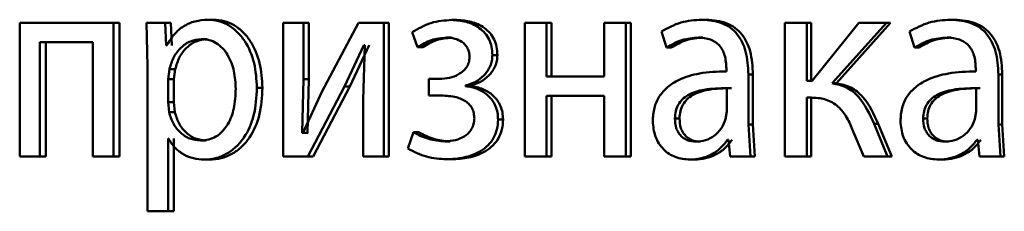
# Paper-space layout 'Лист1' of a CAD drawing. Units: millimetres. Extents: x -4042 to 5118, y -4359 to 2613.
# Drawn here: x -2481 to -2473, y 2250 to 2251 of the extents above; entities that cross this region are included whole.
import ezdxf

# ---------------------------------------------------------------- set-up
doc = ezdxf.new("R2010")
doc.units = ezdxf.units.MM

psp = doc.layouts.new('Лист1')

# ---------------------------------------------------------------- linework, layer by layer
at = {"color": 7, "linetype": 'Continuous', "lineweight": 50}
for p, q in [((-2479.6273, 2251.4034), (-2479.6778, 2251.4034)), ((-2477.453, 2251.4009), (-2477.4986, 2251.4009)), ((-2475.2276, 2251.4034), (-2475.2682, 2251.4034)), ((-2473.0111, 2251.4034), (-2473.0467, 2251.4034)), ((-2481.3562, 2251.3762), (-2481.3562, 2250.1814)), ((-2480.5187, 2251.3762), (-2481.3562, 2251.3762)), ((-2480.5187, 2250.1814), (-2480.5187, 2251.3762)), ((-2480.4664, 2251.3762), (-2480.5187, 2251.3762)), ((-2480.4664, 2250.1814), (-2480.4664, 2251.3762)), ((-2480.2246, 2251.3762), (-2480.2161, 2250.986)), ((-2480.0573, 2251.3762), (-2480.2246, 2251.3762)), ((-2480.0488, 2251.1716), (-2480.0573, 2251.3762)), ((-2480.006, 2251.3762), (-2480.0573, 2251.3762)), ((-2479.9975, 2251.1716), (-2480.006, 2251.3762)), ((-2479.0034, 2251.3762), (-2479.0034, 2250.1814)), ((-2478.8243, 2251.3762), (-2479.0034, 2251.3762)), ((-2478.8243, 2250.8728), (-2478.8243, 2251.3762)), ((-2478.7758, 2251.3762), (-2478.8243, 2251.3762)), ((-2478.7758, 2250.8728), (-2478.7758, 2251.3762)), ((-2478.3311, 2251.3762), (-2478.6597, 2250.7592)), ((-2478.1067, 2251.3762), (-2478.3311, 2251.3762)), ((-2478.1067, 2250.1814), (-2478.1067, 2251.3762)), ((-2478.0598, 2251.3762), (-2478.1067, 2251.3762)), ((-2478.0598, 2250.1814), (-2478.0598, 2251.3762)), ((-2476.8461, 2251.3762), (-2476.8461, 2250.1814)), ((-2476.653, 2251.3762), (-2476.8461, 2251.3762)), ((-2476.653, 2250.8947), (-2476.653, 2251.3762)), ((-2476.6093, 2251.3762), (-2476.653, 2251.3762)), ((-2476.6093, 2250.8947), (-2476.6093, 2251.3762)), ((-2476.139, 2251.3762), (-2476.139, 2250.8947)), ((-2475.9443, 2251.3762), (-2476.139, 2251.3762)), ((-2475.9443, 2250.1814), (-2475.9443, 2251.3762)), ((-2475.9022, 2251.3762), (-2475.9443, 2251.3762)), ((-2475.9022, 2250.1814), (-2475.9022, 2251.3762)), ((-2475.6272, 2251.2976), (-2475.5821, 2251.1543)), ((-2474.5275, 2251.3762), (-2474.5275, 2250.1814)), ((-2474.3293, 2251.3762), (-2474.5275, 2251.3762)), ((-2474.3293, 2250.8576), (-2474.3293, 2251.3762)), ((-2474.2908, 2251.3762), (-2474.3293, 2251.3762)), ((-2474.2908, 2250.8576), (-2474.2908, 2251.3762)), ((-2473.8645, 2251.3762), (-2474.2814, 2250.8576)), ((-2474.103, 2250.8354), (-2473.6187, 2251.3762)), ((-2474.065, 2250.8354), (-2473.5818, 2251.3762)), ((-2473.6187, 2251.3762), (-2473.8645, 2251.3762)), ((-2473.5818, 2251.3762), (-2473.6187, 2251.3762)), ((-2473.4138, 2251.2976), (-2473.3676, 2251.1543)), ((-2479.6851, 2251.2309), (-2479.7357, 2251.2309)), ((-2477.8525, 2251.2926), (-2477.8042, 2251.1593)), ((-2477.5014, 2251.2432), (-2477.5471, 2251.2432)), ((-2475.2569, 2251.2432), (-2475.2976, 2251.2432)), ((-2473.0411, 2251.2432), (-2473.0768, 2251.2432)), ((-2480.7038, 2251.2037), (-2481.1753, 2251.2037)), ((-2481.1753, 2250.1814), (-2481.1753, 2251.2037)), ((-2481.1215, 2250.1814), (-2481.1215, 2251.2037)), ((-2480.7038, 2251.2037), (-2480.7038, 2250.1814)), ((-2480.0446, 2251.1716), (-2480.0488, 2251.1716)), ((-2478.4575, 2250.8061), (-2478.2832, 2251.1765)), ((-2478.4097, 2250.8061), (-2478.2359, 2251.1765)), ((-2478.2767, 2251.1765), (-2478.2897, 2250.6876)), ((-2478.2767, 2251.1765), (-2478.2832, 2251.1765)), ((-2477.758, 2251.1593), (-2477.8042, 2251.1593)), ((-2475.5408, 2251.1543), (-2475.5821, 2251.1543)), ((-2473.3313, 2251.1543), (-2473.3676, 2251.1543)), ((-2477.092, 2251.0876), (-2477.1368, 2251.0876)), ((-2480.2161, 2250.986), (-2480.2161, 2249.6924)), ((-2480.019, 2250.9614), (-2480.0318, 2250.8725)), ((-2479.9678, 2250.9614), (-2480.019, 2250.9614)), ((-2479.9678, 2250.9614), (-2479.9805, 2250.8725)), ((-2475.0482, 2250.9663), (-2475.0482, 2250.9416)), ((-2472.8222, 2250.9663), (-2472.8222, 2250.9416)), ((-2480.0318, 2250.8725), (-2480.0318, 2250.6675)), ((-2479.9805, 2250.8725), (-2480.0318, 2250.8725)), ((-2479.9805, 2250.8725), (-2479.9805, 2250.6675)), ((-2478.8352, 2250.3934), (-2478.8243, 2250.8728)), ((-2478.7758, 2250.8728), (-2478.8243, 2250.8728)), ((-2478.7866, 2250.3934), (-2478.7758, 2250.8728)), ((-2477.7054, 2250.8749), (-2477.7054, 2250.7271)), ((-2477.6131, 2250.8749), (-2477.7054, 2250.8749)), ((-2476.139, 2250.8947), (-2476.653, 2250.8947)), ((-2474.851, 2250.4678), (-2474.851, 2250.9144)), ((-2474.8114, 2250.9144), (-2474.851, 2250.9144)), ((-2474.8114, 2250.4678), (-2474.8114, 2250.9144)), ((-2474.2814, 2250.8576), (-2474.3293, 2250.8576)), ((-2472.6204, 2250.4678), (-2472.6204, 2250.9144)), ((-2472.5857, 2250.9144), (-2472.6204, 2250.9144)), ((-2472.5857, 2250.4678), (-2472.5857, 2250.9144)), ((-2479.1891, 2250.7959), (-2479.2386, 2250.7959)), ((-2478.7854, 2250.1814), (-2478.4575, 2250.8061)), ((-2478.7369, 2250.1814), (-2478.4097, 2250.8061)), ((-2478.4097, 2250.8061), (-2478.4575, 2250.8061)), ((-2477.3773, 2250.8107), (-2477.3773, 2250.8157)), ((-2477.332, 2250.8157), (-2477.3773, 2250.8157)), ((-2477.332, 2250.8107), (-2477.3773, 2250.8107)), ((-2477.332, 2250.8107), (-2477.332, 2250.8157)), ((-2475.0437, 2250.5839), (-2475.0437, 2250.7913)), ((-2474.065, 2250.8354), (-2474.103, 2250.8354)), ((-2472.8175, 2250.5839), (-2472.8175, 2250.7913)), ((-2472.7824, 2250.7913), (-2472.8175, 2250.7913)), ((-2478.6597, 2250.7592), (-2478.8287, 2250.3909)), ((-2478.2897, 2250.6876), (-2478.2897, 2250.1814)), ((-2477.6087, 2250.7271), (-2477.7054, 2250.7271)), ((-2476.139, 2250.7222), (-2476.653, 2250.7222)), ((-2476.653, 2250.1814), (-2476.653, 2250.7222)), ((-2476.6093, 2250.1814), (-2476.6093, 2250.7222)), ((-2476.139, 2250.7222), (-2476.139, 2250.1814)), ((-2474.2905, 2250.7074), (-2474.3293, 2250.7074)), ((-2474.3293, 2250.1814), (-2474.3293, 2250.7074)), ((-2474.2908, 2250.1814), (-2474.2908, 2250.7074)), ((-2480.0318, 2250.6675), (-2480.0233, 2250.5786)), ((-2479.9805, 2250.6675), (-2480.0318, 2250.6675)), ((-2479.9805, 2250.6675), (-2479.9721, 2250.5786)), ((-2479.9721, 2250.5786), (-2480.0233, 2250.5786)), ((-2477.0412, 2250.5119), (-2477.0859, 2250.5119)), ((-2475.4665, 2250.5218), (-2475.5077, 2250.5218)), ((-2475.055, 2250.5144), (-2475.0437, 2250.5839)), ((-2473.2554, 2250.5218), (-2473.2916, 2250.5218)), ((-2472.8291, 2250.5144), (-2472.8175, 2250.5839)), ((-2474.8329, 2250.1814), (-2474.851, 2250.4678)), ((-2474.8114, 2250.4678), (-2474.851, 2250.4678)), ((-2474.7933, 2250.1814), (-2474.8114, 2250.4678)), ((-2473.9242, 2250.4258), (-2473.8209, 2250.1814)), ((-2473.6095, 2250.1814), (-2473.729, 2250.4728)), ((-2473.6919, 2250.4728), (-2473.729, 2250.4728)), ((-2473.5726, 2250.1814), (-2473.6919, 2250.4728)), ((-2472.6018, 2250.1814), (-2472.6204, 2250.4678)), ((-2472.5857, 2250.4678), (-2472.6204, 2250.4678)), ((-2472.5672, 2250.1814), (-2472.5857, 2250.4678)), ((-2480.0276, 2250.3415), (-2480.0318, 2250.3415)), ((-2480.0318, 2249.6924), (-2480.0318, 2250.3415)), ((-2479.9805, 2249.6924), (-2479.9805, 2250.3415)), ((-2478.8287, 2250.3909), (-2478.8352, 2250.3934)), ((-2478.7866, 2250.3934), (-2478.8352, 2250.3934)), ((-2478.7801, 2250.3909), (-2478.7866, 2250.3934)), ((-2477.8415, 2250.3983), (-2477.892, 2250.2526)), ((-2477.7952, 2250.3983), (-2477.8415, 2250.3983)), ((-2475.0301, 2250.3316), (-2475.0369, 2250.3316)), ((-2475.0301, 2250.3316), (-2475.0145, 2250.1814)), ((-2472.8036, 2250.3316), (-2472.8106, 2250.3316)), ((-2472.8036, 2250.3316), (-2472.7874, 2250.1814)), ((-2479.6915, 2250.3242), (-2479.7421, 2250.3242)), ((-2477.5146, 2250.3168), (-2477.5603, 2250.3168)), ((-2475.2795, 2250.3144), (-2475.3202, 2250.3144)), ((-2473.0642, 2250.3144), (-2473.0999, 2250.3144)), ((-2481.1753, 2250.1814), (-2481.3562, 2250.1814)), ((-2481.1215, 2250.1814), (-2481.1753, 2250.1814)), ((-2480.5187, 2250.1814), (-2480.7038, 2250.1814)), ((-2480.4664, 2250.1814), (-2480.5187, 2250.1814)), ((-2479.6596, 2250.1542), (-2479.7101, 2250.1542)), ((-2478.7854, 2250.1814), (-2479.0034, 2250.1814)), ((-2478.7369, 2250.1814), (-2478.7854, 2250.1814)), ((-2478.1067, 2250.1814), (-2478.2897, 2250.1814)), ((-2478.0598, 2250.1814), (-2478.1067, 2250.1814)), ((-2477.5014, 2250.1567), (-2477.5471, 2250.1567)), ((-2476.653, 2250.1814), (-2476.8461, 2250.1814)), ((-2476.6093, 2250.1814), (-2476.653, 2250.1814)), ((-2475.9443, 2250.1814), (-2476.139, 2250.1814)), ((-2475.9022, 2250.1814), (-2475.9443, 2250.1814)), ((-2475.3313, 2250.1542), (-2475.3722, 2250.1542)), ((-2474.8329, 2250.1814), (-2475.0145, 2250.1814)), ((-2474.7933, 2250.1814), (-2474.8329, 2250.1814)), ((-2474.3293, 2250.1814), (-2474.5275, 2250.1814)), ((-2474.2908, 2250.1814), (-2474.3293, 2250.1814)), ((-2473.6095, 2250.1814), (-2473.8209, 2250.1814)), ((-2473.5726, 2250.1814), (-2473.6095, 2250.1814)), ((-2473.1172, 2250.1542), (-2473.1531, 2250.1542)), ((-2472.6018, 2250.1814), (-2472.7874, 2250.1814)), ((-2472.5672, 2250.1814), (-2472.6018, 2250.1814)), ((-2480.0318, 2249.6924), (-2480.2161, 2249.6924)), ((-2479.9805, 2249.6924), (-2480.0318, 2249.6924))]:
    psp.add_line(p, q, dxfattribs=at)
for points, knots in [([(-2479.6778, 2251.4034), (-2479.7164, 2251.4008), (-2479.7906, 2251.3958), (-2479.8935, 2251.35), (-2479.9817, 2251.2756), (-2480.0232, 2251.2069), (-2480.0446, 2251.1716)], [0, 0, 0, 0, 0.263556, 0.506464, 0.745967, 1, 1, 1, 1]), ([(-2479.2386, 2250.7959), (-2479.243, 2250.8696), (-2479.2518, 2251.017), (-2479.3238, 2251.1877), (-2479.4111, 2251.2962), (-2479.4912, 2251.3572), (-2479.5816, 2251.3963), (-2479.6454, 2251.401), (-2479.6778, 2251.4034)], [0, 0, 0, 0, 0.249789, 0.499079, 0.625846, 0.749471, 0.872805, 1, 1, 1, 1]), ([(-2479.1891, 2250.7959), (-2479.1935, 2250.8696), (-2479.2023, 2251.0169), (-2479.2741, 2251.1877), (-2479.3612, 2251.2962), (-2479.4413, 2251.3571), (-2479.5314, 2251.3962), (-2479.5951, 2251.401), (-2479.6273, 2251.4034)], [0, 0, 0, 0, 0.250034, 0.499471, 0.626313, 0.749711, 0.873286, 1, 1, 1, 1]), ([(-2477.4986, 2251.4009), (-2477.5619, 2251.3965), (-2477.6867, 2251.3878), (-2477.7978, 2251.324), (-2477.8525, 2251.2926)], [0, 0, 0, 0, 0.507271, 1, 1, 1, 1]), ([(-2477.1368, 2251.0876), (-2477.1382, 2251.1126), (-2477.1409, 2251.1608), (-2477.164, 2251.2283), (-2477.2018, 2251.2859), (-2477.2688, 2251.3457), (-2477.3706, 2251.3917), (-2477.4559, 2251.3978), (-2477.4986, 2251.4009)], [0, 0, 0, 0, 0.130391, 0.251618, 0.371968, 0.4999, 0.749641, 1, 1, 1, 1]), ([(-2477.092, 2251.0876), (-2477.0935, 2251.1127), (-2477.0963, 2251.1609), (-2477.1192, 2251.2284), (-2477.1569, 2251.2859), (-2477.2237, 2251.3457), (-2477.3253, 2251.3917), (-2477.4104, 2251.3978), (-2477.453, 2251.4009)], [0, 0, 0, 0, 0.131236, 0.251885, 0.372342, 0.500241, 0.74985, 1, 1, 1, 1]), ([(-2475.2682, 2251.4034), (-2475.3315, 2251.3994), (-2475.458, 2251.3913), (-2475.5708, 2251.3288), (-2475.6272, 2251.2976)], [0, 0, 0, 0, 0.500459, 1, 1, 1, 1]), ([(-2474.851, 2250.9144), (-2474.8546, 2250.9844), (-2474.8598, 2251.0844), (-2474.9042, 2251.203), (-2474.9491, 2251.275), (-2475.009, 2251.3328), (-2475.1139, 2251.3917), (-2475.2048, 2251.3986), (-2475.2682, 2251.4034)], [0, 0, 0, 0, 0.273316, 0.390409, 0.499954, 0.613282, 0.730459, 1, 1, 1, 1]), ([(-2474.8114, 2250.9144), (-2474.815, 2250.9845), (-2474.8202, 2251.0844), (-2474.8645, 2251.2031), (-2474.9092, 2251.275), (-2474.969, 2251.3327), (-2475.0736, 2251.3917), (-2475.1643, 2251.3986), (-2475.2276, 2251.4034)], [0, 0, 0, 0, 0.2739845, 0.3908031, 0.5003547, 0.6136716, 0.730771, 1, 1, 1, 1]), ([(-2473.0467, 2251.4034), (-2473.1114, 2251.3994), (-2473.2408, 2251.3913), (-2473.3561, 2251.3288), (-2473.4138, 2251.2976)], [0, 0, 0, 0, 0.500461, 1, 1, 1, 1]), ([(-2472.6204, 2250.9144), (-2472.624, 2250.9844), (-2472.6293, 2251.0844), (-2472.6747, 2251.203), (-2472.7205, 2251.275), (-2472.7818, 2251.3328), (-2472.889, 2251.3917), (-2472.9819, 2251.3986), (-2473.0467, 2251.4034)], [0, 0, 0, 0, 0.273316, 0.390409, 0.499954, 0.613282, 0.730459, 1, 1, 1, 1]), ([(-2472.5857, 2250.9144), (-2472.5894, 2250.9845), (-2472.5947, 2251.0844), (-2472.6399, 2251.2031), (-2472.6856, 2251.275), (-2472.7467, 2251.3327), (-2472.8537, 2251.3917), (-2472.9464, 2251.3986), (-2473.0111, 2251.4034)], [0, 0, 0, 0, 0.273985, 0.390803, 0.500355, 0.613672, 0.730771, 1, 1, 1, 1]), ([(-2479.7357, 2251.2309), (-2479.7686, 2251.2266), (-2479.8344, 2251.2181), (-2479.9197, 2251.1571), (-2479.9865, 2251.0706), (-2480.0081, 2250.9982), (-2480.019, 2250.9614)], [0, 0, 0, 0, 0.250034, 0.499842, 0.74617, 1, 1, 1, 1]), ([(-2479.6851, 2251.2309), (-2479.718, 2251.2266), (-2479.7836, 2251.2181), (-2479.8687, 2251.1571), (-2479.9353, 2251.0706), (-2479.9569, 2250.9982), (-2479.9678, 2250.9614)], [0, 0, 0, 0, 0.249814, 0.499525, 0.745931, 1, 1, 1, 1]), ([(-2479.4272, 2250.786), (-2479.4303, 2250.8392), (-2479.4363, 2250.9455), (-2479.4842, 2251.0706), (-2479.5445, 2251.1516), (-2479.6012, 2251.1971), (-2479.6661, 2251.2257), (-2479.7122, 2251.2291), (-2479.7357, 2251.2309)], [0, 0, 0, 0, 0.249903, 0.499326, 0.626794, 0.749092, 0.871656, 1, 1, 1, 1]), ([(-2477.8042, 2251.1593), (-2477.7639, 2251.1829), (-2477.6832, 2251.23), (-2477.5925, 2251.2388), (-2477.5471, 2251.2432)], [0, 0, 0, 0, 0.500025, 1, 1, 1, 1]), ([(-2477.758, 2251.1593), (-2477.7177, 2251.1828), (-2477.6372, 2251.2297), (-2477.5467, 2251.2387), (-2477.5014, 2251.2432)], [0, 0, 0, 0, 0.499686, 1, 1, 1, 1]), ([(-2477.5471, 2251.2432), (-2477.5213, 2251.2416), (-2477.4731, 2251.2385), (-2477.4157, 2251.2123), (-2477.3784, 2251.1803), (-2477.3562, 2251.1482), (-2477.3424, 2251.1107), (-2477.3407, 2251.0839), (-2477.3398, 2251.07)], [0, 0, 0, 0, 0.267351, 0.500078, 0.630666, 0.751842, 0.872069, 1, 1, 1, 1]), ([(-2475.5821, 2251.1543), (-2475.5375, 2251.1799), (-2475.4484, 2251.2311), (-2475.3479, 2251.2392), (-2475.2976, 2251.2432)], [0, 0, 0, 0, 0.4997753, 1, 1, 1, 1]), ([(-2475.5408, 2251.1543), (-2475.4963, 2251.1799), (-2475.4074, 2251.2311), (-2475.3071, 2251.2392), (-2475.2569, 2251.2432)], [0, 0, 0, 0, 0.499855, 1, 1, 1, 1]), ([(-2475.2976, 2251.2432), (-2475.2605, 2251.2406), (-2475.2075, 2251.2368), (-2475.1456, 2251.2049), (-2475.1094, 2251.1733), (-2475.0816, 2251.1329), (-2475.0537, 2251.0648), (-2475.0505, 2251.0068), (-2475.0482, 2250.9663)], [0, 0, 0, 0, 0.271601, 0.388722, 0.500278, 0.611163, 0.728245, 1, 1, 1, 1]), ([(-2473.3676, 2251.1543), (-2473.3221, 2251.1799), (-2473.231, 2251.2311), (-2473.1282, 2251.2392), (-2473.0768, 2251.2432)], [0, 0, 0, 0, 0.499772, 1, 1, 1, 1]), ([(-2473.3313, 2251.1543), (-2473.2859, 2251.1799), (-2473.195, 2251.2311), (-2473.0924, 2251.2392), (-2473.0411, 2251.2432)], [0, 0, 0, 0, 0.4998523, 1, 1, 1, 1]), ([(-2473.0768, 2251.2432), (-2473.0389, 2251.2406), (-2472.9848, 2251.2368), (-2472.9216, 2251.2049), (-2472.8846, 2251.1733), (-2472.8563, 2251.1328), (-2472.8279, 2251.0648), (-2472.8245, 2251.0068), (-2472.8222, 2250.9663)], [0, 0, 0, 0, 0.271569, 0.388687, 0.500273, 0.611096, 0.728169, 1, 1, 1, 1]), ([(-2477.3398, 2251.07), (-2477.3414, 2251.0533), (-2477.3445, 2251.0198), (-2477.3674, 2250.9762), (-2477.3996, 2250.9409), (-2477.4493, 2250.907), (-2477.5217, 2250.8799), (-2477.5814, 2250.8766), (-2477.6131, 2250.8749)], [0, 0, 0, 0, 0.1243613, 0.2491546, 0.3684469, 0.4993523, 0.7336807, 1, 1, 1, 1]), ([(-2477.3773, 2250.8157), (-2477.3466, 2250.8252), (-2477.287, 2250.8436), (-2477.2089, 2250.9028), (-2477.1603, 2250.9709), (-2477.1398, 2251.0366), (-2477.1378, 2251.0705), (-2477.1368, 2251.0876)], [0, 0, 0, 0, 0.258259, 0.500746, 0.754598, 0.875642, 1, 1, 1, 1]), ([(-2477.332, 2250.8157), (-2477.3013, 2250.8252), (-2477.2418, 2250.8436), (-2477.1639, 2250.9028), (-2477.1156, 2250.9708), (-2477.0952, 2251.0365), (-2477.0931, 2251.0704), (-2477.092, 2251.0876)], [0, 0, 0, 0, 0.258106, 0.500503, 0.753722, 0.875061, 1, 1, 1, 1]), ([(-2475.0482, 2250.9416), (-2475.128, 2250.9391), (-2475.2732, 2250.9344), (-2475.4527, 2250.882), (-2475.5748, 2250.8069), (-2475.651, 2250.7213), (-2475.6978, 2250.615), (-2475.7029, 2250.5376), (-2475.7056, 2250.4975)], [0, 0, 0, 0, 0.2754, 0.500659, 0.635676, 0.756355, 0.873806, 1, 1, 1, 1]), ([(-2472.8222, 2250.9416), (-2472.9038, 2250.9391), (-2473.0522, 2250.9344), (-2473.2358, 2250.882), (-2473.3607, 2250.8068), (-2473.4386, 2250.7212), (-2473.4865, 2250.615), (-2473.4917, 2250.5376), (-2473.4945, 2250.4975)], [0, 0, 0, 0, 0.2753398, 0.5006555, 0.63572, 0.7564191, 0.8738565, 1, 1, 1, 1]), ([(-2479.7421, 2250.3242), (-2479.7175, 2250.3259), (-2479.6698, 2250.3292), (-2479.6022, 2250.358), (-2479.5434, 2250.4048), (-2479.4838, 2250.4864), (-2479.4356, 2250.6163), (-2479.4302, 2250.7266), (-2479.4272, 2250.786)], [0, 0, 0, 0, 0.12934, 0.250433, 0.373383, 0.500627, 0.731244, 1, 1, 1, 1]), ([(-2479.7101, 2250.1542), (-2479.6756, 2250.1567), (-2479.6076, 2250.1615), (-2479.5104, 2250.2014), (-2479.4234, 2250.2639), (-2479.3311, 2250.374), (-2479.252, 2250.5546), (-2479.2432, 2250.7122), (-2479.2386, 2250.7959)], [0, 0, 0, 0, 0.127086, 0.250572, 0.375138, 0.500934, 0.734724, 1, 1, 1, 1]), ([(-2479.6596, 2250.1542), (-2479.6252, 2250.1567), (-2479.5572, 2250.1615), (-2479.4603, 2250.2014), (-2479.3736, 2250.2639), (-2479.2815, 2250.3739), (-2479.2025, 2250.5545), (-2479.1937, 2250.7121), (-2479.1891, 2250.7959)], [0, 0, 0, 0, 0.126939, 0.250308, 0.374654, 0.500315, 0.734321, 1, 1, 1, 1]), ([(-2477.0859, 2250.5119), (-2477.087, 2250.5329), (-2477.0892, 2250.5737), (-2477.1071, 2250.6317), (-2477.1359, 2250.6834), (-2477.1865, 2250.7395), (-2477.2674, 2250.7921), (-2477.3396, 2250.8043), (-2477.3773, 2250.8107)], [0, 0, 0, 0, 0.128755, 0.250783, 0.372433, 0.500105, 0.738467, 1, 1, 1, 1]), ([(-2477.0412, 2250.5119), (-2477.0424, 2250.5329), (-2477.0448, 2250.5739), (-2477.0626, 2250.6319), (-2477.0913, 2250.6835), (-2477.1417, 2250.7396), (-2477.2223, 2250.792), (-2477.2944, 2250.8043), (-2477.332, 2250.8107)], [0, 0, 0, 0, 0.129356, 0.251694, 0.373249, 0.500376, 0.738692, 1, 1, 1, 1]), ([(-2475.0437, 2250.7913), (-2475.1113, 2250.7905), (-2475.2297, 2250.7891), (-2475.3664, 2250.7492), (-2475.442, 2250.6943), (-2475.4801, 2250.6453), (-2475.5035, 2250.5864), (-2475.5062, 2250.5439), (-2475.5077, 2250.5218)], [0, 0, 0, 0, 0.34407, 0.601609, 0.706398, 0.80246, 0.897644, 1, 1, 1, 1]), ([(-2475.0036, 2250.7913), (-2475.0711, 2250.7905), (-2475.1892, 2250.7891), (-2475.3256, 2250.7491), (-2475.401, 2250.6943), (-2475.439, 2250.6453), (-2475.4624, 2250.5864), (-2475.4651, 2250.5439), (-2475.4665, 2250.5218)], [0, 0, 0, 0, 0.343846, 0.601265, 0.70606, 0.802185, 0.897486, 1, 1, 1, 1]), ([(-2473.729, 2250.4728), (-2473.7685, 2250.559), (-2473.8277, 2250.6884), (-2473.9721, 2250.8083), (-2474.0593, 2250.8264), (-2474.103, 2250.8354)], [0, 0, 0, 0, 0.499661, 0.749744, 1, 1, 1, 1]), ([(-2473.6919, 2250.4728), (-2473.7312, 2250.559), (-2473.7901, 2250.6882), (-2473.9343, 2250.8081), (-2474.0213, 2250.8263), (-2474.065, 2250.8354)], [0, 0, 0, 0, 0.499973, 0.749305, 1, 1, 1, 1]), ([(-2472.8175, 2250.7913), (-2472.8866, 2250.7905), (-2473.0075, 2250.7891), (-2473.1472, 2250.7492), (-2473.2245, 2250.6943), (-2473.2634, 2250.6453), (-2473.2874, 2250.5864), (-2473.2902, 2250.5439), (-2473.2916, 2250.5218)], [0, 0, 0, 0, 0.3440089, 0.6015142, 0.7063046, 0.8023837, 0.8975998, 1, 1, 1, 1]), ([(-2472.7824, 2250.7913), (-2472.8514, 2250.7905), (-2472.972, 2250.7891), (-2473.1114, 2250.7491), (-2473.1885, 2250.6943), (-2473.2274, 2250.6453), (-2473.2512, 2250.5864), (-2473.254, 2250.5439), (-2473.2554, 2250.5218)], [0, 0, 0, 0, 0.343784, 0.601171, 0.705967, 0.802108, 0.897442, 1, 1, 1, 1]), ([(-2477.6087, 2250.7271), (-2477.5635, 2250.7253), (-2477.4841, 2250.7222), (-2477.3924, 2250.6902), (-2477.342, 2250.6489), (-2477.3165, 2250.6124), (-2477.3008, 2250.5691), (-2477.2989, 2250.538), (-2477.2979, 2250.5218)], [0, 0, 0, 0, 0.335951, 0.590422, 0.696057, 0.794573, 0.893425, 1, 1, 1, 1]), ([(-2474.2905, 2250.7074), (-2474.2502, 2250.7052), (-2474.1696, 2250.7008), (-2474.0573, 2250.6434), (-2473.9754, 2250.5441), (-2473.9413, 2250.4653), (-2473.9242, 2250.4258)], [0, 0, 0, 0, 0.250476, 0.499961, 0.749647, 1, 1, 1, 1]), ([(-2480.0233, 2250.5786), (-2480.0124, 2250.543), (-2479.9907, 2250.4726), (-2479.9234, 2250.3909), (-2479.8389, 2250.3343), (-2479.7746, 2250.3276), (-2479.7421, 2250.3242)], [0, 0, 0, 0, 0.252864, 0.499746, 0.747513, 1, 1, 1, 1]), ([(-2479.9721, 2250.5786), (-2479.9612, 2250.543), (-2479.9396, 2250.4726), (-2479.8724, 2250.3909), (-2479.7881, 2250.3343), (-2479.7239, 2250.3276), (-2479.6915, 2250.3242)], [0, 0, 0, 0, 0.2531067, 0.5000621, 0.7477294, 1, 1, 1, 1]), ([(-2477.2979, 2250.5218), (-2477.2991, 2250.5049), (-2477.3016, 2250.4716), (-2477.3212, 2250.4264), (-2477.3505, 2250.3886), (-2477.3978, 2250.3516), (-2477.4691, 2250.3221), (-2477.5285, 2250.3186), (-2477.5603, 2250.3168)], [0, 0, 0, 0, 0.126647, 0.249455, 0.370102, 0.49957, 0.732165, 1, 1, 1, 1]), ([(-2477.5471, 2250.1567), (-2477.495, 2250.1596), (-2477.3908, 2250.1653), (-2477.263, 2250.2122), (-2477.1746, 2250.2778), (-2477.1231, 2250.3446), (-2477.0914, 2250.4245), (-2477.0878, 2250.4821), (-2477.0859, 2250.5119)], [0, 0, 0, 0, 0.250463, 0.500372, 0.633218, 0.754219, 0.873082, 1, 1, 1, 1]), ([(-2477.5014, 2250.1567), (-2477.4496, 2250.1596), (-2477.346, 2250.1652), (-2477.2186, 2250.2118), (-2477.1302, 2250.2774), (-2477.0785, 2250.3442), (-2477.0467, 2250.4243), (-2477.0431, 2250.4821), (-2477.0412, 2250.5119)], [0, 0, 0, 0, 0.249062, 0.498573, 0.63194, 0.753385, 0.872655, 1, 1, 1, 1]), ([(-2475.5077, 2250.5218), (-2475.5057, 2250.4926), (-2475.503, 2250.4502), (-2475.4806, 2250.4005), (-2475.4583, 2250.37), (-2475.4305, 2250.3453), (-2475.3853, 2250.3202), (-2475.3467, 2250.3168), (-2475.3202, 2250.3144)], [0, 0, 0, 0, 0.263887, 0.382128, 0.499647, 0.618012, 0.737577, 1, 1, 1, 1]), ([(-2475.4665, 2250.5218), (-2475.4646, 2250.4926), (-2475.4618, 2250.4502), (-2475.4395, 2250.4005), (-2475.4173, 2250.37), (-2475.3896, 2250.3453), (-2475.3445, 2250.3202), (-2475.306, 2250.3168), (-2475.2795, 2250.3144)], [0, 0, 0, 0, 0.2641656, 0.382487, 0.5000344, 0.6183716, 0.737856, 1, 1, 1, 1]), ([(-2475.3202, 2250.3144), (-2475.2907, 2250.3168), (-2475.2332, 2250.3216), (-2475.1549, 2250.364), (-2475.0904, 2250.4279), (-2475.0668, 2250.4855), (-2475.055, 2250.5144)], [0, 0, 0, 0, 0.256517, 0.500259, 0.74922, 1, 1, 1, 1]), ([(-2473.2916, 2250.5218), (-2473.2897, 2250.4926), (-2473.2868, 2250.4502), (-2473.2639, 2250.4005), (-2473.2412, 2250.37), (-2473.2127, 2250.3453), (-2473.1665, 2250.3202), (-2473.127, 2250.3168), (-2473.0999, 2250.3144)], [0, 0, 0, 0, 0.2638867, 0.3821275, 0.4996465, 0.6180118, 0.7375771, 1, 1, 1, 1]), ([(-2473.2554, 2250.5218), (-2473.2535, 2250.4926), (-2473.2507, 2250.4502), (-2473.2278, 2250.4005), (-2473.2051, 2250.37), (-2473.1768, 2250.3453), (-2473.1307, 2250.3202), (-2473.0912, 2250.3168), (-2473.0642, 2250.3144)], [0, 0, 0, 0, 0.2641656, 0.382487, 0.5000344, 0.6183716, 0.737856, 1, 1, 1, 1]), ([(-2473.0999, 2250.3144), (-2473.0698, 2250.3168), (-2473.011, 2250.3216), (-2472.9311, 2250.364), (-2472.8653, 2250.4279), (-2472.8412, 2250.4855), (-2472.8291, 2250.5144)], [0, 0, 0, 0, 0.256584, 0.500258, 0.749105, 1, 1, 1, 1]), ([(-2475.7056, 2250.4975), (-2475.701, 2250.4506), (-2475.6941, 2250.38), (-2475.652, 2250.2975), (-2475.6105, 2250.2451), (-2475.5606, 2250.2043), (-2475.4828, 2250.1635), (-2475.4171, 2250.158), (-2475.3722, 2250.1542)], [0, 0, 0, 0, 0.249005, 0.374809, 0.499341, 0.618372, 0.738573, 1, 1, 1, 1]), ([(-2473.4945, 2250.4975), (-2473.4897, 2250.4506), (-2473.4826, 2250.3799), (-2473.4395, 2250.2974), (-2473.397, 2250.2451), (-2473.3458, 2250.2042), (-2473.2662, 2250.1635), (-2473.1991, 2250.158), (-2473.1531, 2250.1542)], [0, 0, 0, 0, 0.248997, 0.374775, 0.499336, 0.618396, 0.738615, 1, 1, 1, 1]), ([(-2480.0276, 2250.3415), (-2480.0093, 2250.3127), (-2479.9725, 2250.2545), (-2479.8931, 2250.1969), (-2479.8043, 2250.1605), (-2479.7421, 2250.1563), (-2479.7101, 2250.1542)], [0, 0, 0, 0, 0.246707, 0.49945, 0.743025, 1, 1, 1, 1]), ([(-2477.5603, 2250.3168), (-2477.6094, 2250.3209), (-2477.7076, 2250.3291), (-2477.7969, 2250.3752), (-2477.8415, 2250.3983)], [0, 0, 0, 0, 0.4999913, 1, 1, 1, 1]), ([(-2477.5146, 2250.3168), (-2477.5635, 2250.321), (-2477.6615, 2250.3293), (-2477.7506, 2250.3753), (-2477.7952, 2250.3983)], [0, 0, 0, 0, 0.499729, 1, 1, 1, 1]), ([(-2475.3722, 2250.1542), (-2475.3394, 2250.1563), (-2475.2749, 2250.1605), (-2475.1827, 2250.1963), (-2475.0992, 2250.2509), (-2475.0574, 2250.3049), (-2475.0369, 2250.3316)], [0, 0, 0, 0, 0.254549, 0.500291, 0.753635, 1, 1, 1, 1]), ([(-2475.3313, 2250.1542), (-2475.2986, 2250.1563), (-2475.2343, 2250.1605), (-2475.1423, 2250.1963), (-2475.0589, 2250.2509), (-2475.0173, 2250.305), (-2474.9968, 2250.3316)], [0, 0, 0, 0, 0.2544508, 0.5000971, 0.7534934, 1, 1, 1, 1]), ([(-2473.1531, 2250.1542), (-2473.1195, 2250.1563), (-2473.0537, 2250.1605), (-2472.9595, 2250.1963), (-2472.8742, 2250.2509), (-2472.8316, 2250.3049), (-2472.8106, 2250.3316)], [0, 0, 0, 0, 0.254598, 0.50029, 0.753494, 1, 1, 1, 1]), ([(-2473.1172, 2250.1542), (-2473.0838, 2250.1563), (-2473.018, 2250.1605), (-2472.9241, 2250.1963), (-2472.8389, 2250.2509), (-2472.7964, 2250.3049), (-2472.7755, 2250.3316)], [0, 0, 0, 0, 0.254499, 0.500096, 0.753352, 1, 1, 1, 1]), ([(-2477.892, 2250.2526), (-2477.8372, 2250.2247), (-2477.7277, 2250.1689), (-2477.6073, 2250.1608), (-2477.5471, 2250.1567)], [0, 0, 0, 0, 0.4997835, 1, 1, 1, 1])]:
    psp.add_open_spline(points, degree=3, knots=knots, dxfattribs=at)

doc.saveas('drawing.dxf')
